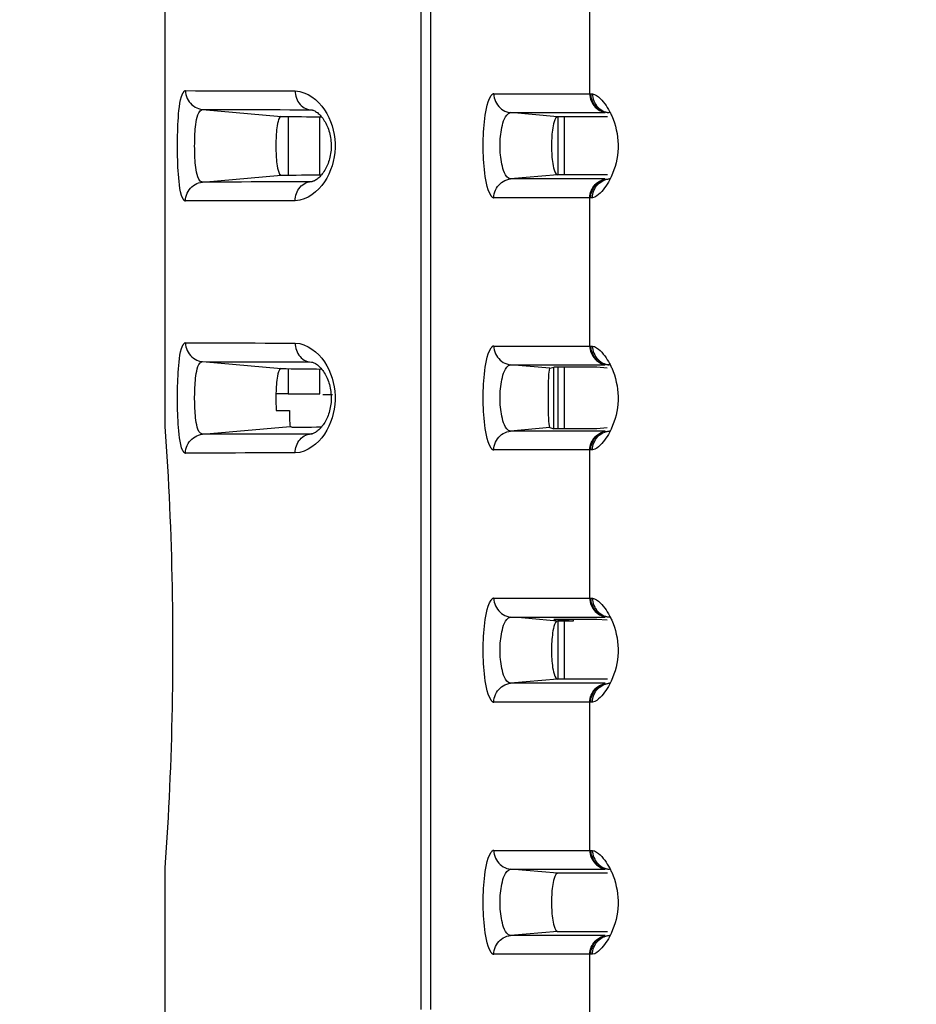
# Model space of a CAD drawing. Extents: x -160 to 260, y -170 to 127.
# Drawn here: x 93 to 97, y -25 to -21 of the extents above; entities that cross this region are included whole.
import ezdxf

# ---------------------------------------------------------------- set-up
doc = ezdxf.new("R2010")
doc.units = 0
doc.linetypes.add('PHANTOM', pattern=[15, 7.5, -1.5, 1.5, -1.5, 1.5, -1.5])
doc.layers.get('0').update_dxf_attribs({"linetype": 'CONTINUOUS'})
doc.layers.get('DEFPOINTS').update_dxf_attribs({"linetype": 'CONTINUOUS'})
doc.styles.get("Standard").update_dxf_attribs({"font": 'txt', "bigfont": 'BIGFONT'})
doc.dimstyles.new('DIMSTYLE', dxfattribs={"dimtxt": 3.2, "dimasz": 1, "dimexe": 2.54, "dimexo": 1, "dimgap": 1.6, "dimtad": 0, "dimzin": 0, "dimblk": 'OPEN30', "dimblk1": 'OPEN30', "dimblk2": 'OPEN30', "dimsah": 1, "dimcen": 0.09, "dimazin": 3, "dimtfac": 1, "dimtofl": 0, "dimtmove": 0, "dimatfit": 3})

# ---------------------------------------------------------------- blocks, each defined once
blk = doc.blocks.new('_OPEN30')
at = {"color": 0, "linetype": 'BYBLOCK'}
for q in [(-3, 1), (-3, -1), (-3, 0)]:
    blk.add_line((0, 0), q, dxfattribs=at)
blk = doc.blocks.new('*D12')
at = {"color": 7, "linetype": 'CONTINUOUS'}
for p, q in [((115.1959, -15.0092), (115.1959, -50.1738)), ((93.9459, -28.559), (93.9459, -50.1738)), ((96.9459, -48.9038), (112.1959, -48.9038))]:
    blk.add_line(p, q, dxfattribs=at)
at = {"layer": 'DEFPOINTS', "color": 7, "linetype": 'CONTINUOUS'}
for p in [(115.1959, -14.0092), (93.9459, -27.559), (115.1959, -48.9038)]:
    blk.add_point(p, dxfattribs=at)
at = {"color": 7, "linetype": 'CONTINUOUS', "rotation": 180.0000000000004}
blk.add_blockref('_OPEN30', (93.9459, -48.9038), dxfattribs=at)
at = {"color": 7, "linetype": 'CONTINUOUS'}
blk.add_blockref('_OPEN30', (115.1959, -48.9038), dxfattribs=at)
at = {"color": 7, "linetype": 'CONTINUOUS', "width": 1.285745}
blk.add_text('85.0', height=3.2, dxfattribs=at).set_placement((99.2602, -48.1038))
blk = doc.blocks.new('*D15')
at = {"color": 7, "linetype": 'CONTINUOUS'}
for p, q in [((112.3209, -12.1342), (77.7006, -12.1342)), ((78.9706, -33.3586), (78.9706, -15.1342)), ((117.2282, -36.3586), (77.7006, -36.3586))]:
    blk.add_line(p, q, dxfattribs=at)
at = {"layer": 'DEFPOINTS', "color": 7, "linetype": 'CONTINUOUS'}
for p in [(78.9706, -12.1342), (113.3209, -12.1342), (118.2282, -36.3586)]:
    blk.add_point(p, dxfattribs=at)
at = {"color": 7, "linetype": 'CONTINUOUS'}
for p, rotation in [((78.9706, -12.1342), 90.00000000000018), ((78.9706, -36.3586), 270.0000000000005)]:
    blk.add_blockref('_OPEN30', p, dxfattribs=dict(at, rotation=rotation))
at = {"color": 7, "linetype": 'CONTINUOUS', "width": 1.238125}
blk.add_text('96.9', height=3.2, rotation=90, dxfattribs=at).set_placement((78.1706, -30.1894))

msp = doc.modelspace()

# ---------------------------------------------------------------- linework, layer by layer
at = {"color": 7, "linetype": 'PHANTOM'}
for p, q in [((94.9593, -2.6842), (94.9593, -26.0556)), ((94.9977, -2.6842), (94.9977, -26.0556)), ((95.6298, -21.5531), (95.6298, -20.9653)), ((95.2488, -21.5531), (95.633, -21.5531)), ((94.0931, -21.6152), (94.4053, -21.6425)), ((94.5177, -21.6161), (94.5255, -21.6166)), ((94.5177, -21.6161), (94.5284, -21.6171)), ((95.5011, -21.644), (95.3158, -21.6278)), ((95.3158, -21.6278), (95.6902, -21.6278)), ((95.7073, -21.6284), (95.6997, -21.6278)), ((95.7062, -21.6278), (95.7074, -21.6279)), ((94.0931, -21.9031), (94.4053, -21.8758)), ((94.5177, -21.9022), (94.5284, -21.9012)), ((94.5255, -21.9017), (94.5177, -21.9022)), ((95.5011, -21.8743), (95.3158, -21.8906)), ((95.6902, -21.8906), (95.3158, -21.8906)), ((95.7074, -21.8904), (95.7062, -21.8905)), ((95.633, -21.9652), (95.2488, -21.9653)), ((95.6298, -22.5531), (95.6298, -21.9653)), ((95.2488, -22.5531), (95.633, -22.5531)), ((94.0931, -22.6152), (94.4053, -22.6425)), ((94.5177, -22.6161), (94.5255, -22.6166)), ((94.5177, -22.6161), (94.5284, -22.6171)), ((95.4714, -22.6414), (95.3158, -22.6278)), ((95.3158, -22.6278), (95.6902, -22.6278)), ((95.7073, -22.6284), (95.6997, -22.6278)), ((95.7062, -22.6278), (95.7074, -22.6279)), ((94.0931, -22.9031), (94.4414, -22.8726)), ((95.4714, -22.8769), (95.3158, -22.8906)), ((94.5177, -22.9022), (94.5284, -22.9012)), ((94.5255, -22.9017), (94.5177, -22.9022)), ((95.6902, -22.8906), (95.3158, -22.8906)), ((95.7074, -22.8904), (95.7062, -22.8905)), ((95.633, -22.9652), (95.2488, -22.9653)), ((95.6298, -23.5531), (95.6298, -22.9653)), ((95.2488, -23.5531), (95.633, -23.5531)), ((95.3158, -23.6278), (95.6902, -23.6278)), ((95.7073, -23.6284), (95.6997, -23.6278)), ((95.7062, -23.6278), (95.7074, -23.6279)), ((95.5011, -23.8743), (95.3158, -23.8906)), ((95.6902, -23.8906), (95.3158, -23.8906)), ((95.7074, -23.8904), (95.7062, -23.8905)), ((95.633, -23.9652), (95.2488, -23.9653)), ((95.6298, -24.5531), (95.6298, -23.9653)), ((95.2488, -24.5531), (95.633, -24.5531)), ((95.3158, -24.6278), (95.6902, -24.6278)), ((95.5011, -24.644), (95.3158, -24.6278)), ((95.7073, -24.6284), (95.6997, -24.6278)), ((95.7062, -24.6278), (95.7074, -24.6279)), ((95.5011, -24.8743), (95.3158, -24.8906)), ((95.6902, -24.8906), (95.3158, -24.8906)), ((95.7074, -24.8904), (95.7062, -24.8905)), ((95.633, -24.9652), (95.2488, -24.9653)), ((95.6298, -26.2035), (95.6298, -24.9653))]:
    msp.add_line(p, q, dxfattribs=at)
at = {"color": 7, "linetype": 'CONTINUOUS'}
for p, q in [((93.9459, -22.8717), (93.9459, -10.9842)), ((94.4329, -21.6425), (94.4329, -21.8758)), ((94.5584, -21.874), (94.5584, -21.6444)), ((95.7004, -21.644), (95.5011, -21.644)), ((95.505, -21.8743), (95.505, -21.644)), ((95.53, -21.8743), (95.53, -21.644)), ((95.7004, -21.8743), (95.5011, -21.8743)), ((94.4329, -22.6425), (94.4329, -22.7421)), ((94.5584, -22.7421), (94.5584, -22.6444)), ((95.4714, -22.6414), (95.4877, -22.6373)), ((95.4877, -22.881), (95.4877, -22.6373)), ((95.6577, -22.6373), (95.4877, -22.6373)), ((95.505, -22.881), (95.505, -22.6373)), ((95.53, -22.881), (95.53, -22.6373)), ((95.6987, -22.6409), (95.6577, -22.6373)), ((94.4329, -22.7421), (94.3851, -22.7429)), ((94.4329, -22.7421), (94.5584, -22.7421)), ((94.6093, -22.7467), (94.5709, -22.7467)), ((95.4714, -22.8769), (95.4877, -22.881)), ((95.6987, -22.8774), (95.6577, -22.881)), ((95.6577, -22.881), (95.4877, -22.881)), ((95.6577, -23.6373), (95.4877, -23.6373)), ((95.5641, -23.644), (95.4877, -23.6373)), ((95.5641, -23.644), (95.5011, -23.644)), ((95.505, -23.8743), (95.505, -23.644)), ((95.53, -23.8743), (95.53, -23.644)), ((95.5641, -23.6373), (95.5641, -23.644)), ((95.6987, -23.6409), (95.6577, -23.6373)), ((95.7004, -23.8743), (95.5011, -23.8743)), ((93.9459, -25.7556), (93.9459, -24.6217)), ((95.7004, -24.644), (95.5011, -24.644)), ((95.5011, -24.8743), (95.7004, -24.8743))]:
    msp.add_line(p, q, dxfattribs=at)
at = {"color": 7, "linetype": 'PHANTOM'}
for points in [[(94.0258, -21.9778, -0.238553), (94.0157, -21.9687), (94.0102, -21.956), (94.0067, -21.9423), (94.004, -21.9285), (94.0019, -21.9145), (94.0003, -21.9005), (93.9989, -21.8864), (93.9978, -21.8723), (93.9969, -21.8582), (93.9961, -21.8445), (93.9955, -21.8304), (93.9951, -21.8162), (93.9947, -21.8021), (93.9944, -21.788), (93.9943, -21.7739), (93.9942, -21.7598), (93.9943, -21.7456), (93.9944, -21.7315), (93.9947, -21.7174), (93.995, -21.7033), (93.9955, -21.6891), (93.9961, -21.675), (93.9968, -21.6609), (93.9977, -21.6468), (93.9988, -21.6327), (94.0002, -21.6187), (94.0018, -21.6047), (94.0039, -21.5907), (94.0065, -21.5769), (94.01, -21.5631), (94.0154, -21.5502, -0.215421), (94.0252, -21.5406)], [(95.2488, -21.9653, -0.218002), (95.2382, -21.9576), (95.2314, -21.9459), (95.2267, -21.9332), (95.2229, -21.9203), (95.2199, -21.9071), (95.2173, -21.8938), (95.2151, -21.8805), (95.2133, -21.8671), (95.2117, -21.8537), (95.2104, -21.8397), (95.2093, -21.8262), (95.2085, -21.8127), (95.2079, -21.7992), (95.2074, -21.7857), (95.2071, -21.7722), (95.2071, -21.7587), (95.2071, -21.7452), (95.2074, -21.7316), (95.2079, -21.7181), (95.2086, -21.7046), (95.2094, -21.6911), (95.2105, -21.6777), (95.2118, -21.6642), (95.2133, -21.6508), (95.2152, -21.6374), (95.2174, -21.624), (95.2199, -21.6108), (95.2231, -21.5976), (95.2269, -21.5846), (95.2316, -21.572), (95.2385, -21.5604, -0.220585), (95.2488, -21.5531)], [(95.7011, -21.6272), (95.7045, -21.6276), (95.7062, -21.6278, -1)], [(95.7011, -21.8912), (95.7045, -21.8907), (95.7062, -21.8905, -1)], [(94.0258, -22.9778, -0.235157), (94.0159, -22.9691), (94.0104, -22.9566), (94.007, -22.9438), (94.0043, -22.9303), (94.0022, -22.9168), (94.0006, -22.9034), (93.9992, -22.8897), (93.9981, -22.8761), (93.9971, -22.8624), (93.9964, -22.8489), (93.9957, -22.8352), (93.9952, -22.8216), (93.9948, -22.8079), (93.9945, -22.7942), (93.9943, -22.7805), (93.9942, -22.7668), (93.9942, -22.7531), (93.9943, -22.7394), (93.9945, -22.7261), (93.9948, -22.7124), (93.9952, -22.6987), (93.9956, -22.685), (93.9963, -22.6713), (93.997, -22.6577), (93.9979, -22.644), (93.999, -22.6303), (94.0004, -22.6167), (94.002, -22.6031), (94.004, -22.5896), (94.0066, -22.5761), (94.01, -22.5628), (94.0152, -22.5502, -0.189711), (94.0246, -22.5407)], [(95.2488, -22.9653, -0.218002), (95.2382, -22.9576), (95.2314, -22.9459), (95.2267, -22.9332), (95.2229, -22.9203), (95.2199, -22.9071), (95.2173, -22.8938), (95.2151, -22.8805), (95.2133, -22.8671), (95.2117, -22.8537), (95.2104, -22.8397), (95.2093, -22.8262), (95.2085, -22.8127), (95.2079, -22.7992), (95.2074, -22.7857), (95.2071, -22.7722), (95.2071, -22.7587), (95.2071, -22.7452), (95.2074, -22.7316), (95.2079, -22.7181), (95.2086, -22.7046), (95.2094, -22.6911), (95.2105, -22.6777), (95.2118, -22.6642), (95.2133, -22.6508), (95.2152, -22.6374), (95.2174, -22.624), (95.2199, -22.6108), (95.2231, -22.5976), (95.2269, -22.5846), (95.2316, -22.572), (95.2385, -22.5604, -0.220585), (95.2488, -22.5531)], [(95.7011, -22.6272), (95.7045, -22.6276), (95.7062, -22.6278, -1)], [(95.7011, -22.8912), (95.7045, -22.8907), (95.7062, -22.8905, -1)], [(95.2488, -23.9653, -0.218002), (95.2382, -23.9576), (95.2314, -23.9459), (95.2267, -23.9332), (95.2229, -23.9203), (95.2199, -23.9071), (95.2173, -23.8938), (95.2151, -23.8805), (95.2133, -23.8671), (95.2117, -23.8537), (95.2104, -23.8397), (95.2093, -23.8262), (95.2085, -23.8127), (95.2079, -23.7992), (95.2074, -23.7857), (95.2071, -23.7722), (95.2071, -23.7587), (95.2071, -23.7452), (95.2074, -23.7316), (95.2079, -23.7181), (95.2086, -23.7046), (95.2094, -23.6911), (95.2105, -23.6777), (95.2118, -23.6642), (95.2133, -23.6508), (95.2152, -23.6374), (95.2174, -23.624), (95.2199, -23.6108), (95.2231, -23.5976), (95.2269, -23.5846), (95.2316, -23.572), (95.2385, -23.5604, -0.220585), (95.2488, -23.5531)], [(95.7011, -23.6272), (95.7045, -23.6276), (95.7062, -23.6278, -1)], [(95.7011, -23.8912), (95.7045, -23.8907), (95.7062, -23.8905, -1)], [(95.2488, -24.9653, -0.218002), (95.2382, -24.9576), (95.2314, -24.9459), (95.2267, -24.9332), (95.2229, -24.9203), (95.2199, -24.9071), (95.2173, -24.8938), (95.2151, -24.8805), (95.2133, -24.8671), (95.2117, -24.8537), (95.2104, -24.8397), (95.2093, -24.8262), (95.2085, -24.8127), (95.2079, -24.7992), (95.2074, -24.7857), (95.2071, -24.7722), (95.2071, -24.7587), (95.2071, -24.7452), (95.2074, -24.7316), (95.2079, -24.7181), (95.2086, -24.7046), (95.2094, -24.6911), (95.2105, -24.6777), (95.2118, -24.6642), (95.2133, -24.6508), (95.2152, -24.6374), (95.2174, -24.624), (95.2199, -24.6108), (95.2231, -24.5976), (95.2269, -24.5846), (95.2316, -24.572), (95.2385, -24.5604, -0.220585), (95.2488, -24.5531)], [(95.7011, -24.6272), (95.7045, -24.6276), (95.7062, -24.6278, -1)], [(95.7011, -24.8912), (95.7045, -24.8907), (95.7062, -24.8905, -1)]]:
    msp.add_lwpolyline(points, format="xyb", dxfattribs=at)
for points in [[(94.0258, -21.5405), (94.0654, -21.5406), (94.105, -21.5407), (94.1446, -21.5408), (94.1841, -21.5409), (94.2237, -21.5409), (94.2633, -21.541), (94.3029, -21.5411), (94.3425, -21.5412), (94.3821, -21.5413), (94.4217, -21.5414), (94.4613, -21.5415)], [(94.0258, -21.5405), (94.0262, -21.5483), (94.0277, -21.556), (94.0299, -21.5636), (94.0328, -21.5711), (94.0364, -21.5781), (94.0406, -21.5847), (94.0455, -21.5908), (94.0511, -21.5963), (94.0572, -21.6012), (94.0637, -21.6054), (94.0706, -21.609), (94.0779, -21.6119), (94.0855, -21.6141), (94.0931, -21.6152)], [(94.4613, -21.5415), (94.4789, -21.5435), (94.496, -21.5487), (94.5123, -21.5559), (94.5275, -21.5651), (94.5417, -21.5759), (94.5546, -21.5882), (94.5664, -21.6016), (94.577, -21.616), (94.5863, -21.6311), (94.5946, -21.6469), (94.6016, -21.6633), (94.6075, -21.6801), (94.6122, -21.6973), (94.6158, -21.7148), (94.6181, -21.7324), (94.6193, -21.7502), (94.6193, -21.7679), (94.6182, -21.7857), (94.6158, -21.8034), (94.6123, -21.8209), (94.6076, -21.8381), (94.6017, -21.8549), (94.5946, -21.8713), (94.5864, -21.8871), (94.577, -21.9022), (94.5665, -21.9166), (94.5547, -21.93), (94.5418, -21.9423), (94.5276, -21.9531), (94.5124, -21.9623), (94.4961, -21.9696), (94.4791, -21.9748), (94.4613, -21.9768)], [(94.4613, -21.5415), (94.4616, -21.5485), (94.4626, -21.5557), (94.4642, -21.5627), (94.4663, -21.5697), (94.469, -21.5764), (94.4722, -21.5829), (94.476, -21.589), (94.4805, -21.5948), (94.4855, -21.6), (94.491, -21.6047), (94.4971, -21.6087), (94.5033, -21.6119), (94.5101, -21.6146), (94.5177, -21.6161)], [(95.2488, -21.5531), (95.2492, -21.5609), (95.2507, -21.5685), (95.2528, -21.5761), (95.2558, -21.5836), (95.2593, -21.5906), (95.2635, -21.5972), (95.2684, -21.6033), (95.2739, -21.6088), (95.28, -21.6137), (95.2865, -21.6179), (95.2934, -21.6215), (95.3007, -21.6244), (95.3082, -21.6266), (95.3158, -21.6278)], [(95.6298, -21.5531), (95.6301, -21.5601), (95.6314, -21.5673), (95.6331, -21.5739), (95.6356, -21.5808), (95.6386, -21.5874), (95.6422, -21.5938), (95.6467, -21.6001), (95.6516, -21.6055), (95.6569, -21.6105), (95.6627, -21.615), (95.6689, -21.6188), (95.6754, -21.6221), (95.6821, -21.6248), (95.6893, -21.6267)], [(95.633, -21.5531), (95.6366, -21.5531), (95.6403, -21.5531)], [(95.633, -21.5531), (95.6334, -21.5601), (95.6345, -21.567), (95.6363, -21.5738), (95.6386, -21.5805), (95.6414, -21.5868), (95.6449, -21.5929), (95.6488, -21.5987), (95.6533, -21.6041), (95.658, -21.6088), (95.6634, -21.6133), (95.6694, -21.6174), (95.6755, -21.6209), (95.6819, -21.6238), (95.6887, -21.6259)], [(95.6403, -21.5531), (95.6491, -21.5553), (95.6569, -21.5599), (95.6642, -21.5653), (95.671, -21.5714), (95.6772, -21.578), (95.6834, -21.5853), (95.689, -21.5925), (95.6943, -21.5999), (95.6993, -21.6075), (95.7041, -21.6152), (95.7082, -21.6228)], [(95.6403, -21.5531), (95.6407, -21.5602), (95.6419, -21.5674), (95.6438, -21.5746), (95.6462, -21.5815), (95.6493, -21.5882), (95.653, -21.5946), (95.657, -21.6002), (95.6618, -21.6057), (95.6673, -21.611), (95.6731, -21.6155), (95.6793, -21.6196), (95.6859, -21.6228)], [(94.0931, -21.9031), (94.0847, -21.899), (94.079, -21.8913), (94.0752, -21.8825), (94.0724, -21.8734), (94.0702, -21.8641), (94.0685, -21.8547), (94.0671, -21.8452), (94.066, -21.8362), (94.065, -21.8266), (94.0643, -21.8171), (94.0636, -21.8075), (94.0632, -21.798), (94.0628, -21.7889), (94.0625, -21.7793), (94.0624, -21.7697), (94.0623, -21.7602), (94.0624, -21.7506), (94.0625, -21.741), (94.0627, -21.7314), (94.0631, -21.7219), (94.0636, -21.7123), (94.0642, -21.7028), (94.0649, -21.6933), (94.0658, -21.6837), (94.067, -21.6742), (94.0683, -21.6647), (94.07, -21.6553), (94.0721, -21.646), (94.0749, -21.6368), (94.0785, -21.628), (94.084, -21.6201), (94.092, -21.6153)], [(94.0931, -21.6152), (94.1317, -21.6153), (94.1703, -21.6154), (94.2089, -21.6155), (94.2475, -21.6155), (94.2861, -21.6156), (94.3247, -21.6157), (94.3633, -21.6158), (94.4019, -21.6159), (94.4405, -21.616), (94.4791, -21.616), (94.5177, -21.6161)], [(95.3158, -21.8906), (95.3076, -21.8878), (95.3008, -21.8817), (95.2956, -21.8743), (95.2915, -21.8662), (95.2881, -21.8578), (95.2853, -21.8492), (95.2829, -21.8404), (95.2809, -21.8316), (95.2792, -21.8227), (95.2777, -21.8137), (95.2766, -21.8047), (95.2756, -21.7957), (95.2749, -21.7862), (95.2744, -21.7772), (95.2741, -21.7681), (95.274, -21.759), (95.2741, -21.7499), (95.2744, -21.7409), (95.2749, -21.7318), (95.2756, -21.7227), (95.2766, -21.7137), (95.2777, -21.7047), (95.2791, -21.6958), (95.2808, -21.6868), (95.2829, -21.678), (95.2852, -21.6692), (95.2881, -21.6606), (95.2913, -21.6524), (95.2952, -21.6447), (95.3003, -21.6372), (95.3069, -21.631), (95.3152, -21.6278)], [(95.6864, -21.623), (95.6891, -21.624), (95.6915, -21.6248), (95.6941, -21.6256), (95.6966, -21.6262), (95.699, -21.6268), (95.7011, -21.6272)], [(95.7082, -21.6228), (95.71, -21.6262), (95.7118, -21.6297), (95.7135, -21.6331), (95.7151, -21.6366), (95.7168, -21.6401)], [(95.7168, -21.6401), (95.7224, -21.6537), (95.7273, -21.6676), (95.7315, -21.6817), (95.7351, -21.696), (95.738, -21.7104), (95.7401, -21.7249), (95.7415, -21.7392), (95.7422, -21.7538), (95.7421, -21.7686), (95.7412, -21.7832), (95.7396, -21.7979), (95.7372, -21.8124), (95.734, -21.8267), (95.7301, -21.8409), (95.7256, -21.855), (95.7205, -21.8688), (95.7148, -21.8823), (95.7081, -21.8959)], [(94.0258, -21.9778), (94.0262, -21.97), (94.0277, -21.9623), (94.0299, -21.9547), (94.0328, -21.9472), (94.0364, -21.9402), (94.0406, -21.9336), (94.0455, -21.9275), (94.0511, -21.922), (94.0572, -21.9171), (94.0637, -21.9129), (94.0706, -21.9093), (94.0779, -21.9064), (94.0855, -21.9042), (94.0931, -21.9031)], [(94.5177, -21.9022), (94.4791, -21.9023), (94.4405, -21.9024), (94.4019, -21.9024), (94.3633, -21.9025), (94.3247, -21.9026), (94.2861, -21.9027), (94.2475, -21.9028), (94.2089, -21.9029), (94.1703, -21.9029), (94.1317, -21.903), (94.0931, -21.9031)], [(94.4613, -21.9768), (94.4616, -21.9698), (94.4626, -21.9626), (94.4642, -21.9556), (94.4663, -21.9486), (94.469, -21.9419), (94.4722, -21.9354), (94.476, -21.9293), (94.4805, -21.9235), (94.4855, -21.9183), (94.491, -21.9136), (94.4971, -21.9096), (94.5033, -21.9064), (94.5101, -21.9038), (94.5177, -21.9022)], [(95.2488, -21.9653), (95.2492, -21.9575), (95.2507, -21.9498), (95.2528, -21.9423), (95.2558, -21.9347), (95.2593, -21.9277), (95.2635, -21.9211), (95.2684, -21.915), (95.2739, -21.9095), (95.28, -21.9046), (95.2865, -21.9004), (95.2934, -21.8968), (95.3007, -21.8939), (95.3082, -21.8917), (95.3158, -21.8906)], [(95.6298, -21.9653), (95.6301, -21.9582), (95.6314, -21.951), (95.6331, -21.9444), (95.6356, -21.9375), (95.6386, -21.9309), (95.6422, -21.9245), (95.6467, -21.9182), (95.6516, -21.9128), (95.6569, -21.9078), (95.6627, -21.9034), (95.6689, -21.8995), (95.6753, -21.8962), (95.6821, -21.8935), (95.6893, -21.8916)], [(95.633, -21.9652), (95.6334, -21.9582), (95.6345, -21.9513), (95.6363, -21.9445), (95.6386, -21.9379), (95.6414, -21.9315), (95.6449, -21.9254), (95.6488, -21.9196), (95.6533, -21.9142), (95.658, -21.9095), (95.6634, -21.905), (95.6694, -21.9009), (95.6755, -21.8974), (95.6819, -21.8945), (95.6887, -21.8924)], [(95.6403, -21.9652), (95.6407, -21.9581), (95.6419, -21.9509), (95.6438, -21.9438), (95.6462, -21.9368), (95.6493, -21.9301), (95.653, -21.9237), (95.657, -21.9181), (95.6618, -21.9126), (95.6673, -21.9073), (95.6731, -21.9028), (95.6793, -21.8988), (95.6859, -21.8955)], [(95.7081, -21.8959), (95.7037, -21.9038), (95.6989, -21.9115), (95.6939, -21.919), (95.6886, -21.9264), (95.683, -21.9335), (95.6774, -21.9401), (95.6712, -21.9467), (95.6645, -21.9528), (95.6573, -21.9582), (95.6494, -21.9628), (95.6403, -21.9652)], [(95.6864, -21.8953), (95.6891, -21.8943), (95.6915, -21.8935), (95.6941, -21.8927), (95.6966, -21.8921), (95.699, -21.8915), (95.7011, -21.8912)], [(94.4613, -21.9768), (94.4217, -21.9769), (94.3821, -21.977), (94.3425, -21.9771), (94.3029, -21.9772), (94.2633, -21.9773), (94.2237, -21.9774), (94.1841, -21.9774), (94.1446, -21.9775), (94.105, -21.9776), (94.0654, -21.9777), (94.0258, -21.9778)], [(95.6403, -21.9652), (95.6366, -21.9652), (95.633, -21.9652)], [(94.0258, -22.5405), (94.0654, -22.5406), (94.105, -22.5407), (94.1446, -22.5408), (94.1841, -22.5409), (94.2237, -22.5409), (94.2633, -22.541), (94.3029, -22.5411), (94.3425, -22.5412), (94.3821, -22.5413), (94.4217, -22.5414), (94.4613, -22.5415)], [(94.0258, -22.5405), (94.0262, -22.5483), (94.0277, -22.556), (94.0299, -22.5636), (94.0328, -22.5711), (94.0364, -22.5781), (94.0406, -22.5847), (94.0455, -22.5908), (94.0511, -22.5963), (94.0572, -22.6012), (94.0637, -22.6054), (94.0706, -22.609), (94.0779, -22.6119), (94.0855, -22.6141), (94.0931, -22.6152)], [(94.4613, -22.5415), (94.4789, -22.5435), (94.496, -22.5487), (94.5123, -22.5559), (94.5275, -22.5651), (94.5417, -22.5759), (94.5546, -22.5882), (94.5664, -22.6016), (94.577, -22.616), (94.5863, -22.6311), (94.5946, -22.6469), (94.6016, -22.6633), (94.6075, -22.6801), (94.6122, -22.6973), (94.6158, -22.7148), (94.6181, -22.7324), (94.6193, -22.7502), (94.6193, -22.7679), (94.6182, -22.7857), (94.6158, -22.8034), (94.6123, -22.8209), (94.6076, -22.8381), (94.6017, -22.8549), (94.5946, -22.8713), (94.5864, -22.8871), (94.577, -22.9022), (94.5665, -22.9166), (94.5547, -22.93), (94.5418, -22.9423), (94.5276, -22.9531), (94.5124, -22.9623), (94.4961, -22.9696), (94.4791, -22.9748), (94.4613, -22.9768)], [(94.4613, -22.5415), (94.4616, -22.5485), (94.4626, -22.5557), (94.4642, -22.5627), (94.4663, -22.5697), (94.469, -22.5764), (94.4722, -22.5829), (94.476, -22.589), (94.4805, -22.5948), (94.4855, -22.6), (94.491, -22.6047), (94.4971, -22.6087), (94.5033, -22.6119), (94.5101, -22.6146), (94.5177, -22.6161)], [(95.2488, -22.5531), (95.2492, -22.5609), (95.2507, -22.5685), (95.2528, -22.5761), (95.2558, -22.5836), (95.2593, -22.5906), (95.2635, -22.5972), (95.2684, -22.6033), (95.2739, -22.6088), (95.28, -22.6137), (95.2865, -22.6179), (95.2934, -22.6215), (95.3007, -22.6244), (95.3082, -22.6266), (95.3158, -22.6278)], [(95.6298, -22.5531), (95.6301, -22.5601), (95.6314, -22.5673), (95.6331, -22.5739), (95.6356, -22.5808), (95.6386, -22.5874), (95.6422, -22.5938), (95.6467, -22.6001), (95.6516, -22.6055), (95.6569, -22.6105), (95.6627, -22.615), (95.6689, -22.6188), (95.6754, -22.6221), (95.6821, -22.6248), (95.6893, -22.6267)], [(95.633, -22.5531), (95.6366, -22.5531), (95.6403, -22.5531)], [(95.633, -22.5531), (95.6334, -22.5601), (95.6345, -22.567), (95.6363, -22.5738), (95.6386, -22.5805), (95.6414, -22.5868), (95.6449, -22.5929), (95.6488, -22.5987), (95.6533, -22.6041), (95.658, -22.6088), (95.6634, -22.6133), (95.6694, -22.6174), (95.6755, -22.6209), (95.6819, -22.6238), (95.6887, -22.6259)], [(95.6403, -22.5531), (95.6491, -22.5553), (95.6569, -22.5599), (95.6642, -22.5653), (95.671, -22.5714), (95.6772, -22.578), (95.6834, -22.5853), (95.689, -22.5925), (95.6943, -22.5999), (95.6993, -22.6075), (95.7041, -22.6152), (95.7082, -22.6228)], [(95.6403, -22.5531), (95.6407, -22.5602), (95.6419, -22.5674), (95.6438, -22.5746), (95.6462, -22.5815), (95.6493, -22.5882), (95.653, -22.5946), (95.657, -22.6002), (95.6618, -22.6057), (95.6673, -22.611), (95.6731, -22.6155), (95.6793, -22.6196), (95.6859, -22.6228)], [(94.0931, -22.9031), (94.0849, -22.8992), (94.0793, -22.8918), (94.0755, -22.8834), (94.0727, -22.8745), (94.0705, -22.8655), (94.0688, -22.8564), (94.0674, -22.8472), (94.0662, -22.838), (94.0652, -22.8287), (94.0644, -22.8195), (94.0638, -22.8102), (94.0633, -22.8009), (94.0629, -22.7917), (94.0626, -22.7824), (94.0624, -22.7731), (94.0623, -22.7638), (94.0623, -22.7546), (94.0624, -22.7453), (94.0626, -22.736), (94.0629, -22.7267), (94.0633, -22.7174), (94.0638, -22.7082), (94.0644, -22.6989), (94.0652, -22.6897), (94.0662, -22.6804), (94.0673, -22.6712), (94.0688, -22.662), (94.0705, -22.6529), (94.0727, -22.6439), (94.0755, -22.635), (94.0793, -22.6265), (94.0848, -22.6192), (94.0931, -22.6152)], [(94.0931, -22.6152), (94.1317, -22.6153), (94.1703, -22.6154), (94.2089, -22.6155), (94.2475, -22.6155), (94.2861, -22.6156), (94.3247, -22.6157), (94.3633, -22.6158), (94.4019, -22.6159), (94.4405, -22.616), (94.4791, -22.616), (94.5177, -22.6161)], [(95.3158, -22.8906), (95.3076, -22.8878), (95.3008, -22.8817), (95.2956, -22.8743), (95.2915, -22.8662), (95.2881, -22.8578), (95.2853, -22.8492), (95.2829, -22.8404), (95.2809, -22.8316), (95.2792, -22.8227), (95.2777, -22.8137), (95.2766, -22.8047), (95.2756, -22.7957), (95.2749, -22.7862), (95.2744, -22.7772), (95.2741, -22.7681), (95.274, -22.759), (95.2741, -22.7499), (95.2744, -22.7409), (95.2749, -22.7318), (95.2756, -22.7227), (95.2766, -22.7137), (95.2777, -22.7047), (95.2791, -22.6958), (95.2808, -22.6868), (95.2829, -22.678), (95.2852, -22.6692), (95.2881, -22.6606), (95.2913, -22.6524), (95.2952, -22.6447), (95.3003, -22.6372), (95.3069, -22.631), (95.3152, -22.6278)], [(95.6864, -22.623), (95.6891, -22.624), (95.6915, -22.6248), (95.6941, -22.6256), (95.6966, -22.6262), (95.699, -22.6268), (95.7011, -22.6272)], [(95.7168, -22.6401), (95.7224, -22.6537), (95.7273, -22.6676), (95.7315, -22.6817), (95.7351, -22.696), (95.738, -22.7104), (95.7401, -22.7249), (95.7415, -22.7392), (95.7422, -22.7538), (95.7421, -22.7686), (95.7412, -22.7832), (95.7396, -22.7979), (95.7372, -22.8124), (95.734, -22.8267), (95.7301, -22.8409), (95.7256, -22.855), (95.7205, -22.8688), (95.7148, -22.8823), (95.7081, -22.8959)], [(95.7082, -22.6228), (95.71, -22.6262), (95.7118, -22.6297), (95.7135, -22.6331), (95.7151, -22.6366), (95.7168, -22.6401)], [(94.0258, -22.9778), (94.0262, -22.97), (94.0277, -22.9623), (94.0299, -22.9547), (94.0328, -22.9472), (94.0364, -22.9402), (94.0406, -22.9336), (94.0455, -22.9275), (94.0511, -22.922), (94.0572, -22.9171), (94.0637, -22.9129), (94.0706, -22.9093), (94.0779, -22.9064), (94.0855, -22.9042), (94.0931, -22.9031)], [(94.5177, -22.9022), (94.4791, -22.9023), (94.4405, -22.9024), (94.4019, -22.9024), (94.3633, -22.9025), (94.3247, -22.9026), (94.2861, -22.9027), (94.2475, -22.9028), (94.2089, -22.9029), (94.1703, -22.9029), (94.1317, -22.903), (94.0931, -22.9031)], [(94.4613, -22.9768), (94.4616, -22.9698), (94.4626, -22.9626), (94.4642, -22.9556), (94.4663, -22.9486), (94.469, -22.9419), (94.4722, -22.9354), (94.476, -22.9293), (94.4805, -22.9235), (94.4855, -22.9183), (94.491, -22.9136), (94.4971, -22.9096), (94.5033, -22.9064), (94.5101, -22.9038), (94.5177, -22.9022)], [(95.2488, -22.9653), (95.2492, -22.9575), (95.2507, -22.9498), (95.2528, -22.9423), (95.2558, -22.9347), (95.2593, -22.9277), (95.2635, -22.9211), (95.2684, -22.915), (95.2739, -22.9095), (95.28, -22.9046), (95.2865, -22.9004), (95.2934, -22.8968), (95.3007, -22.8939), (95.3082, -22.8917), (95.3158, -22.8906)], [(95.6298, -22.9653), (95.6301, -22.9582), (95.6314, -22.951), (95.6331, -22.9444), (95.6356, -22.9375), (95.6386, -22.9309), (95.6422, -22.9245), (95.6467, -22.9182), (95.6516, -22.9128), (95.6569, -22.9078), (95.6627, -22.9034), (95.6689, -22.8995), (95.6753, -22.8962), (95.6821, -22.8935), (95.6893, -22.8916)], [(95.633, -22.9652), (95.6334, -22.9582), (95.6345, -22.9513), (95.6363, -22.9445), (95.6386, -22.9379), (95.6414, -22.9315), (95.6449, -22.9254), (95.6488, -22.9196), (95.6533, -22.9142), (95.658, -22.9095), (95.6634, -22.905), (95.6694, -22.9009), (95.6755, -22.8974), (95.6819, -22.8945), (95.6887, -22.8924)], [(95.6403, -22.9652), (95.6407, -22.9581), (95.6419, -22.9509), (95.6438, -22.9438), (95.6462, -22.9368), (95.6493, -22.9301), (95.653, -22.9237), (95.657, -22.9181), (95.6618, -22.9126), (95.6673, -22.9073), (95.6731, -22.9028), (95.6793, -22.8988), (95.6859, -22.8955)], [(95.7081, -22.8959), (95.7037, -22.9038), (95.6989, -22.9115), (95.6939, -22.919), (95.6886, -22.9264), (95.683, -22.9335), (95.6774, -22.9401), (95.6712, -22.9467), (95.6645, -22.9528), (95.6573, -22.9582), (95.6494, -22.9628), (95.6403, -22.9652)], [(95.6864, -22.8953), (95.6891, -22.8943), (95.6915, -22.8935), (95.6941, -22.8927), (95.6966, -22.8921), (95.699, -22.8915), (95.7011, -22.8912)], [(94.4613, -22.9768), (94.4217, -22.9769), (94.3821, -22.977), (94.3425, -22.9771), (94.3029, -22.9772), (94.2633, -22.9773), (94.2237, -22.9774), (94.1841, -22.9774), (94.1446, -22.9775), (94.105, -22.9776), (94.0654, -22.9777), (94.0258, -22.9778)], [(95.6403, -22.9652), (95.6366, -22.9652), (95.633, -22.9652)], [(95.2488, -23.5531), (95.2492, -23.5609), (95.2507, -23.5685), (95.2528, -23.5761), (95.2558, -23.5836), (95.2593, -23.5906), (95.2635, -23.5972), (95.2684, -23.6033), (95.2739, -23.6088), (95.28, -23.6137), (95.2865, -23.6179), (95.2934, -23.6215), (95.3007, -23.6244), (95.3082, -23.6266), (95.3158, -23.6278)], [(95.6298, -23.5531), (95.6301, -23.5601), (95.6314, -23.5673), (95.6331, -23.5739), (95.6356, -23.5808), (95.6386, -23.5874), (95.6422, -23.5938), (95.6467, -23.6001), (95.6516, -23.6055), (95.6569, -23.6105), (95.6627, -23.615), (95.6689, -23.6188), (95.6754, -23.6221), (95.6821, -23.6248), (95.6893, -23.6267)], [(95.633, -23.5531), (95.6366, -23.5531), (95.6403, -23.5531)], [(95.633, -23.5531), (95.6334, -23.5601), (95.6345, -23.567), (95.6363, -23.5738), (95.6386, -23.5805), (95.6414, -23.5868), (95.6449, -23.5929), (95.6488, -23.5987), (95.6533, -23.6041), (95.658, -23.6088), (95.6634, -23.6133), (95.6694, -23.6174), (95.6755, -23.6209), (95.6819, -23.6238), (95.6887, -23.6259)], [(95.6403, -23.5531), (95.6491, -23.5553), (95.6569, -23.5599), (95.6642, -23.5653), (95.671, -23.5714), (95.6772, -23.578), (95.6834, -23.5853), (95.689, -23.5925), (95.6943, -23.5999), (95.6993, -23.6075), (95.7041, -23.6152), (95.7082, -23.6228)], [(95.6403, -23.5531), (95.6407, -23.5602), (95.6419, -23.5674), (95.6438, -23.5746), (95.6462, -23.5815), (95.6493, -23.5882), (95.653, -23.5946), (95.657, -23.6002), (95.6618, -23.6057), (95.6673, -23.611), (95.6731, -23.6155), (95.6793, -23.6196), (95.6859, -23.6228)], [(95.3158, -23.8906), (95.3076, -23.8878), (95.3008, -23.8817), (95.2956, -23.8743), (95.2915, -23.8662), (95.2881, -23.8578), (95.2853, -23.8492), (95.2829, -23.8404), (95.2809, -23.8316), (95.2792, -23.8227), (95.2777, -23.8137), (95.2766, -23.8047), (95.2756, -23.7957), (95.2749, -23.7862), (95.2744, -23.7772), (95.2741, -23.7681), (95.274, -23.759), (95.2741, -23.7499), (95.2744, -23.7409), (95.2749, -23.7318), (95.2756, -23.7227), (95.2766, -23.7137), (95.2777, -23.7047), (95.2791, -23.6958), (95.2808, -23.6868), (95.2829, -23.678), (95.2852, -23.6692), (95.2881, -23.6606), (95.2913, -23.6524), (95.2952, -23.6447), (95.3003, -23.6372), (95.3069, -23.631), (95.3152, -23.6278)], [(95.4872, -23.6427), (95.4586, -23.6402), (95.43, -23.6378), (95.4015, -23.6353), (95.3729, -23.6328), (95.3443, -23.6303), (95.3158, -23.6278)], [(95.5011, -23.644), (95.4983, -23.6437), (95.4951, -23.6434), (95.4918, -23.6432), (95.489, -23.6429), (95.4872, -23.6427)], [(95.6864, -23.623), (95.6891, -23.624), (95.6915, -23.6248), (95.6941, -23.6256), (95.6966, -23.6262), (95.699, -23.6268), (95.7011, -23.6272)], [(95.7168, -23.6401), (95.7224, -23.6537), (95.7273, -23.6676), (95.7315, -23.6817), (95.7351, -23.696), (95.738, -23.7104), (95.7401, -23.7249), (95.7415, -23.7392), (95.7422, -23.7538), (95.7421, -23.7686), (95.7412, -23.7832), (95.7396, -23.7979), (95.7372, -23.8124), (95.734, -23.8267), (95.7301, -23.8409), (95.7256, -23.855), (95.7205, -23.8688), (95.7148, -23.8823), (95.7081, -23.8959)], [(95.7082, -23.6228), (95.71, -23.6262), (95.7118, -23.6297), (95.7135, -23.6331), (95.7151, -23.6366), (95.7168, -23.6401)], [(95.2488, -23.9653), (95.2492, -23.9575), (95.2507, -23.9498), (95.2528, -23.9423), (95.2558, -23.9347), (95.2593, -23.9277), (95.2635, -23.9211), (95.2684, -23.915), (95.2739, -23.9095), (95.28, -23.9046), (95.2865, -23.9004), (95.2934, -23.8968), (95.3007, -23.8939), (95.3082, -23.8917), (95.3158, -23.8906)], [(95.6298, -23.9653), (95.6301, -23.9582), (95.6314, -23.951), (95.6331, -23.9444), (95.6356, -23.9375), (95.6386, -23.9309), (95.6422, -23.9245), (95.6467, -23.9182), (95.6516, -23.9128), (95.6569, -23.9078), (95.6627, -23.9034), (95.6689, -23.8995), (95.6753, -23.8962), (95.6821, -23.8935), (95.6893, -23.8916)], [(95.633, -23.9652), (95.6334, -23.9582), (95.6345, -23.9513), (95.6363, -23.9445), (95.6386, -23.9379), (95.6414, -23.9315), (95.6449, -23.9254), (95.6488, -23.9196), (95.6533, -23.9142), (95.658, -23.9095), (95.6634, -23.905), (95.6694, -23.9009), (95.6755, -23.8974), (95.6819, -23.8945), (95.6887, -23.8924)], [(95.6864, -23.8953), (95.6891, -23.8943), (95.6915, -23.8935), (95.6941, -23.8927), (95.6966, -23.8921), (95.699, -23.8915), (95.7011, -23.8912)], [(95.6403, -23.9652), (95.6407, -23.9581), (95.6419, -23.9509), (95.6438, -23.9438), (95.6462, -23.9368), (95.6493, -23.9301), (95.653, -23.9237), (95.657, -23.9181), (95.6618, -23.9126), (95.6673, -23.9073), (95.6731, -23.9028), (95.6793, -23.8988), (95.6859, -23.8955)], [(95.7081, -23.8959), (95.7037, -23.9038), (95.6989, -23.9115), (95.6939, -23.919), (95.6886, -23.9264), (95.683, -23.9335), (95.6774, -23.9401), (95.6712, -23.9467), (95.6645, -23.9528), (95.6573, -23.9582), (95.6494, -23.9628), (95.6403, -23.9652)], [(95.6403, -23.9652), (95.6366, -23.9652), (95.633, -23.9652)], [(95.2488, -24.5531), (95.2492, -24.5609), (95.2507, -24.5685), (95.2528, -24.5761), (95.2558, -24.5836), (95.2593, -24.5906), (95.2635, -24.5972), (95.2684, -24.6033), (95.2739, -24.6088), (95.28, -24.6137), (95.2865, -24.6179), (95.2934, -24.6215), (95.3007, -24.6244), (95.3082, -24.6266), (95.3158, -24.6278)], [(95.6298, -24.5531), (95.6301, -24.5601), (95.6314, -24.5673), (95.6331, -24.5739), (95.6356, -24.5808), (95.6386, -24.5874), (95.6422, -24.5938), (95.6467, -24.6001), (95.6516, -24.6055), (95.6569, -24.6105), (95.6627, -24.615), (95.6689, -24.6188), (95.6754, -24.6221), (95.6821, -24.6248), (95.6893, -24.6267)], [(95.633, -24.5531), (95.6366, -24.5531), (95.6403, -24.5531)], [(95.633, -24.5531), (95.6334, -24.5601), (95.6345, -24.567), (95.6363, -24.5738), (95.6386, -24.5805), (95.6414, -24.5868), (95.6449, -24.5929), (95.6488, -24.5987), (95.6533, -24.6041), (95.658, -24.6088), (95.6634, -24.6133), (95.6694, -24.6174), (95.6755, -24.6209), (95.6819, -24.6238), (95.6887, -24.6259)], [(95.6403, -24.5531), (95.6491, -24.5553), (95.6569, -24.5599), (95.6642, -24.5653), (95.671, -24.5714), (95.6772, -24.578), (95.6834, -24.5853), (95.689, -24.5925), (95.6943, -24.5999), (95.6993, -24.6075), (95.7041, -24.6152), (95.7082, -24.6228)], [(95.6403, -24.5531), (95.6407, -24.5602), (95.6419, -24.5674), (95.6438, -24.5746), (95.6462, -24.5815), (95.6493, -24.5882), (95.653, -24.5946), (95.657, -24.6002), (95.6618, -24.6057), (95.6673, -24.611), (95.6731, -24.6155), (95.6793, -24.6196), (95.6859, -24.6228)], [(95.3158, -24.8906), (95.3076, -24.8878), (95.3008, -24.8817), (95.2956, -24.8743), (95.2915, -24.8662), (95.2881, -24.8578), (95.2853, -24.8492), (95.2829, -24.8404), (95.2809, -24.8316), (95.2792, -24.8227), (95.2777, -24.8137), (95.2766, -24.8047), (95.2756, -24.7957), (95.2749, -24.7862), (95.2744, -24.7772), (95.2741, -24.7681), (95.274, -24.759), (95.2741, -24.7499), (95.2744, -24.7409), (95.2749, -24.7318), (95.2756, -24.7227), (95.2766, -24.7137), (95.2777, -24.7047), (95.2791, -24.6958), (95.2808, -24.6868), (95.2829, -24.678), (95.2852, -24.6692), (95.2881, -24.6606), (95.2913, -24.6524), (95.2952, -24.6447), (95.3003, -24.6372), (95.3069, -24.631), (95.3152, -24.6278)], [(95.6864, -24.623), (95.6891, -24.624), (95.6915, -24.6248), (95.6941, -24.6256), (95.6966, -24.6262), (95.699, -24.6268), (95.7011, -24.6272)], [(95.7082, -24.6228), (95.71, -24.6262), (95.7118, -24.6297), (95.7135, -24.6331), (95.7151, -24.6366), (95.7168, -24.6401)], [(95.7168, -24.6401), (95.7224, -24.6537), (95.7273, -24.6676), (95.7315, -24.6817), (95.7351, -24.696), (95.738, -24.7104), (95.7401, -24.7249), (95.7415, -24.7392), (95.7422, -24.7538), (95.7421, -24.7686), (95.7412, -24.7832), (95.7396, -24.7979), (95.7372, -24.8124), (95.734, -24.8267), (95.7301, -24.8409), (95.7256, -24.855), (95.7205, -24.8688), (95.7148, -24.8823), (95.7081, -24.8959)], [(95.2488, -24.9653), (95.2492, -24.9575), (95.2507, -24.9498), (95.2528, -24.9423), (95.2558, -24.9347), (95.2593, -24.9277), (95.2635, -24.9211), (95.2684, -24.915), (95.2739, -24.9095), (95.28, -24.9046), (95.2865, -24.9004), (95.2934, -24.8968), (95.3007, -24.8939), (95.3082, -24.8917), (95.3158, -24.8906)], [(95.6298, -24.9653), (95.6301, -24.9582), (95.6314, -24.951), (95.6331, -24.9444), (95.6356, -24.9375), (95.6386, -24.9309), (95.6422, -24.9245), (95.6467, -24.9182), (95.6516, -24.9128), (95.6569, -24.9078), (95.6627, -24.9034), (95.6689, -24.8995), (95.6753, -24.8962), (95.6821, -24.8935), (95.6893, -24.8916)], [(95.633, -24.9652), (95.6334, -24.9582), (95.6345, -24.9513), (95.6363, -24.9445), (95.6386, -24.9379), (95.6414, -24.9315), (95.6449, -24.9254), (95.6488, -24.9196), (95.6533, -24.9142), (95.658, -24.9095), (95.6634, -24.905), (95.6694, -24.9009), (95.6755, -24.8974), (95.6819, -24.8945), (95.6887, -24.8924)], [(95.6403, -24.9652), (95.6407, -24.9581), (95.6419, -24.9509), (95.6438, -24.9438), (95.6462, -24.9368), (95.6493, -24.9301), (95.653, -24.9237), (95.657, -24.9181), (95.6618, -24.9126), (95.6673, -24.9073), (95.6731, -24.9028), (95.6793, -24.8988), (95.6859, -24.8955)], [(95.7081, -24.8959), (95.7037, -24.9038), (95.6989, -24.9115), (95.6939, -24.919), (95.6886, -24.9264), (95.683, -24.9335), (95.6774, -24.9401), (95.6712, -24.9467), (95.6645, -24.9528), (95.6573, -24.9582), (95.6494, -24.9628), (95.6403, -24.9652)], [(95.6864, -24.8953), (95.6891, -24.8943), (95.6915, -24.8935), (95.6941, -24.8927), (95.6966, -24.8921), (95.699, -24.8915), (95.7011, -24.8912)], [(95.6403, -24.9652), (95.6366, -24.9652), (95.633, -24.9652)]]:
    msp.add_lwpolyline(points, dxfattribs=at)
at = {"color": 7, "linetype": 'CONTINUOUS'}
for points in [[(94.5254, -21.6166), (94.5261, -21.6167), (94.528, -21.617)], [(94.528, -21.617), (94.5302, -21.6175), (94.5328, -21.6184), (94.5356, -21.6195), (94.5387, -21.621), (94.542, -21.6229)], [(94.542, -21.6229), (94.5455, -21.6252), (94.549, -21.6278), (94.5527, -21.6308), (94.5563, -21.6341), (94.5599, -21.6377), (94.5635, -21.6416), (94.567, -21.6458), (94.5703, -21.6502), (94.5736, -21.6548), (94.5767, -21.6596), (94.5798, -21.6647), (94.5827, -21.67), (94.5854, -21.6755), (94.588, -21.6812), (94.5905, -21.6871), (94.5928, -21.6933), (94.5949, -21.6996), (94.5968, -21.7062), (94.5985, -21.7128), (94.6, -21.7197), (94.6013, -21.7266), (94.6023, -21.7337), (94.6031, -21.7408), (94.6036, -21.748), (94.6039, -21.7551), (94.6039, -21.7623), (94.6037, -21.7694), (94.6032, -21.7765), (94.6025, -21.7835), (94.6015, -21.7904), (94.6003, -21.7971), (94.5989, -21.8038), (94.5973, -21.8103), (94.5955, -21.8166), (94.5936, -21.8228), (94.5914, -21.8288), (94.5891, -21.8347), (94.5866, -21.8404), (94.5839, -21.8459), (94.5811, -21.8512), (94.5782, -21.8563), (94.5751, -21.8612), (94.572, -21.8659), (94.5687, -21.8703), (94.5653, -21.8745), (94.5619, -21.8785), (94.5584, -21.8822), (94.5549, -21.8856), (94.5513, -21.8886), (94.5479, -21.8914), (94.5445, -21.8938), (94.5412, -21.8959)], [(94.4053, -21.6425), (94.3991, -21.6477), (94.3954, -21.6552), (94.393, -21.6632), (94.3911, -21.6714), (94.3897, -21.6797), (94.3885, -21.688), (94.3875, -21.6963), (94.3867, -21.7047), (94.3861, -21.713), (94.3856, -21.7214), (94.3852, -21.7298), (94.3849, -21.7382), (94.3847, -21.7466), (94.3846, -21.755), (94.3846, -21.7633), (94.3847, -21.7717), (94.3849, -21.7801), (94.3852, -21.7885), (94.3856, -21.7969), (94.3861, -21.8053), (94.3867, -21.814), (94.3876, -21.8223), (94.3885, -21.8307), (94.3897, -21.839), (94.3913, -21.8475), (94.3931, -21.8556), (94.3956, -21.8637), (94.3994, -21.8711), (94.4053, -21.8758)], [(94.4053, -21.6425), (94.4254, -21.6428), (94.4454, -21.643), (94.4655, -21.6432), (94.4856, -21.6435), (94.5056, -21.6437), (94.5257, -21.644), (94.5458, -21.6442), (94.5658, -21.6445)], [(95.5011, -21.644), (95.4948, -21.6489), (95.4908, -21.6562), (95.4881, -21.6641), (95.486, -21.6722), (95.4842, -21.6801), (95.4828, -21.6884), (95.4816, -21.6966), (95.4806, -21.7049), (95.4798, -21.7133), (95.4791, -21.7217), (95.4786, -21.73), (95.4782, -21.7383), (95.478, -21.7466), (95.4778, -21.755), (95.4778, -21.7633), (95.478, -21.7716), (95.4782, -21.78), (95.4786, -21.7883), (95.4791, -21.7966), (95.4798, -21.8049), (95.4806, -21.8132), (95.4816, -21.8215), (95.4828, -21.8298), (95.4842, -21.838), (95.486, -21.8463), (95.4882, -21.8543), (95.4909, -21.8622), (95.4949, -21.8695), (95.5011, -21.8743)], [(94.4053, -21.8758), (94.4254, -21.8755), (94.4454, -21.8753), (94.4655, -21.8751), (94.4856, -21.8748), (94.5056, -21.8746), (94.5257, -21.8744), (94.5458, -21.8741), (94.5658, -21.8739)], [(94.5412, -21.8959), (94.5381, -21.8976), (94.5352, -21.899), (94.5325, -21.9001), (94.5301, -21.9008), (94.5279, -21.9013), (94.5261, -21.9016), (94.5254, -21.9017)], [(94.4053, -22.6425), (94.399, -22.6478), (94.3953, -22.6555), (94.3929, -22.6637), (94.391, -22.6721), (94.3895, -22.6805), (94.3883, -22.689), (94.3874, -22.6976), (94.3866, -22.7061), (94.386, -22.7146), (94.3855, -22.7232), (94.3851, -22.7317), (94.3848, -22.7403), (94.3846, -22.7489), (94.3846, -22.7575), (94.3846, -22.766), (94.3847, -22.7746), (94.3849, -22.7832), (94.3852, -22.7917), (94.3856, -22.7999), (94.3862, -22.8088)], [(94.4053, -22.6425), (94.4254, -22.6428), (94.4454, -22.643), (94.4655, -22.6432), (94.4856, -22.6435), (94.5056, -22.6437), (94.5257, -22.644), (94.5458, -22.6442), (94.5658, -22.6445)], [(94.5254, -22.6166), (94.5261, -22.6167), (94.528, -22.617)], [(94.528, -22.617), (94.5302, -22.6175), (94.5328, -22.6184), (94.5356, -22.6195), (94.5387, -22.621), (94.542, -22.6229)], [(94.542, -22.6229), (94.5455, -22.6252), (94.549, -22.6278), (94.5527, -22.6308), (94.5563, -22.6341), (94.5599, -22.6377), (94.5635, -22.6416), (94.567, -22.6458), (94.5703, -22.6502), (94.5736, -22.6548), (94.5767, -22.6596), (94.5798, -22.6647), (94.5827, -22.67), (94.5854, -22.6755), (94.588, -22.6812), (94.5905, -22.6871), (94.5928, -22.6933), (94.5949, -22.6996), (94.5968, -22.7062), (94.5985, -22.7128), (94.6, -22.7197), (94.6013, -22.7266), (94.6023, -22.7337), (94.6031, -22.7408), (94.6036, -22.748), (94.6039, -22.7551), (94.6039, -22.7623), (94.6037, -22.7694), (94.6032, -22.7765), (94.6025, -22.7835), (94.6015, -22.7904), (94.6003, -22.7971), (94.5989, -22.8038), (94.5973, -22.8103), (94.5955, -22.8166), (94.5936, -22.8228), (94.5914, -22.8288), (94.5891, -22.8347), (94.5866, -22.8404), (94.5839, -22.8459), (94.5811, -22.8512), (94.5782, -22.8563), (94.5751, -22.8612), (94.572, -22.8659), (94.5687, -22.8703), (94.5653, -22.8745), (94.5619, -22.8785), (94.5584, -22.8822), (94.5549, -22.8856), (94.5513, -22.8886), (94.5479, -22.8914), (94.5445, -22.8938), (94.5412, -22.8959)], [(95.4714, -22.8769), (95.4694, -22.8691), (95.4685, -22.861), (95.4678, -22.8526), (95.4673, -22.8445), (95.4669, -22.8364), (95.4665, -22.8281), (95.4663, -22.82), (95.466, -22.8118), (95.4658, -22.8037), (95.4657, -22.7955), (95.4655, -22.7874), (95.4655, -22.7792), (95.4654, -22.7711), (95.4654, -22.7629), (95.4654, -22.7547), (95.4654, -22.7466), (95.4655, -22.7384), (95.4656, -22.7303), (95.4657, -22.7221), (95.4658, -22.714), (95.466, -22.7058), (95.4663, -22.6977), (95.4666, -22.6895), (95.4669, -22.6814), (95.4673, -22.6732), (95.4678, -22.6651), (95.4685, -22.657), (95.4694, -22.6489), (95.4714, -22.6414)], [(94.3862, -22.8088), (94.3948, -22.8088), (94.4034, -22.8088), (94.4121, -22.8087), (94.4207, -22.8087), (94.4294, -22.8086), (94.4379, -22.8086)], [(94.4379, -22.8086), (94.438, -22.8139), (94.4381, -22.8189), (94.4382, -22.8243), (94.4384, -22.8298), (94.4386, -22.8352), (94.4387, -22.8402), (94.4389, -22.8456), (94.4391, -22.8509), (94.4395, -22.8562), (94.4399, -22.862), (94.4403, -22.8674), (94.4414, -22.8726)], [(93.9459, -24.6217), (93.9486, -24.5819), (93.9512, -24.5422), (93.9536, -24.5025), (93.9559, -24.4628), (93.9582, -24.423), (93.9602, -24.3833), (93.9622, -24.3435), (93.964, -24.3037), (93.9657, -24.2644), (93.9673, -24.2246), (93.9687, -24.1848), (93.9701, -24.1451), (93.9713, -24.1053), (93.9723, -24.0655), (93.9733, -24.0257), (93.9741, -23.9859), (93.9748, -23.9461), (93.9754, -23.9063), (93.9758, -23.8665), (93.9761, -23.8267), (93.9763, -23.7869), (93.9764, -23.7471), (93.9763, -23.7073), (93.9761, -23.6675), (93.9758, -23.6277), (93.9754, -23.5879), (93.9748, -23.5481), (93.9741, -23.5083), (93.9733, -23.4685), (93.9724, -23.4287), (93.9713, -23.3889), (93.9701, -23.3491), (93.9688, -23.3093), (93.9673, -23.2695), (93.9657, -23.2298), (93.964, -23.19), (93.9622, -23.1502), (93.9603, -23.1105), (93.9582, -23.0707), (93.956, -23.031), (93.9536, -22.9912), (93.9512, -22.9518), (93.9486, -22.9119), (93.9459, -22.8722)], [(94.4476, -22.8753), (94.4445, -22.8739), (94.4414, -22.8726)], [(94.4476, -22.8753), (94.4673, -22.8751), (94.487, -22.8748), (94.5067, -22.8746), (94.5264, -22.8743), (94.5461, -22.8741), (94.5658, -22.8739)], [(94.5412, -22.8959), (94.5381, -22.8976), (94.5352, -22.899), (94.5325, -22.9001), (94.5301, -22.9008), (94.5279, -22.9013), (94.5261, -22.9016), (94.5254, -22.9017)], [(95.4939, -23.6494), (95.4904, -23.6572), (95.4877, -23.6654), (95.4856, -23.6738), (95.4838, -23.6822), (95.4824, -23.6907), (95.4813, -23.6993), (95.4803, -23.7078), (95.4795, -23.7164), (95.4789, -23.725), (95.4784, -23.7336), (95.4781, -23.7422), (95.4779, -23.7508), (95.4778, -23.7594), (95.4779, -23.768), (95.4781, -23.7766), (95.4784, -23.7853), (95.4789, -23.7941), (95.4796, -23.8027), (95.4804, -23.8113), (95.4814, -23.8198), (95.4825, -23.8283), (95.484, -23.8368), (95.4858, -23.8453), (95.4879, -23.8536), (95.4907, -23.8618), (95.4947, -23.8693), (95.5011, -23.8743)], [(95.5011, -23.644), (95.497, -23.6459), (95.4939, -23.6494)], [(95.5011, -24.644), (95.4948, -24.6489), (95.4908, -24.6562), (95.4881, -24.6641), (95.486, -24.6722), (95.4842, -24.6801), (95.4828, -24.6884), (95.4816, -24.6966), (95.4806, -24.7049), (95.4798, -24.7133), (95.4791, -24.7217), (95.4786, -24.73), (95.4782, -24.7383), (95.478, -24.7466), (95.4778, -24.755), (95.4778, -24.7633), (95.478, -24.7716), (95.4782, -24.78), (95.4786, -24.7883), (95.4791, -24.7966), (95.4798, -24.8049), (95.4806, -24.8132), (95.4816, -24.8215), (95.4828, -24.8298), (95.4842, -24.838), (95.486, -24.8463), (95.4882, -24.8543), (95.4909, -24.8622), (95.4949, -24.8695), (95.5011, -24.8743)]]:
    msp.add_lwpolyline(points, dxfattribs=at)

# ---------------------------------------------------------------- dimensions: what is measured, and where the dimension line sits
dim = msp.add_linear_dim(base=(78.9706, -12.1342), p1=(118.2282, -36.3586), p2=(113.3209, -12.1342), angle=90, dimstyle='DIMSTYLE', override={"dimgap": 0, "dimtad": 1, "dimtofl": 1}, dxfattribs=at)
dim.commit()
dim.dimension.update_dxf_attribs({"geometry": '*D15', "text_midpoint": (78.9706, -24.2464)})
dim = msp.add_linear_dim(base=(115.1959, -48.9038), p1=(93.9459, -27.559), p2=(115.1959, -14.0092), dimstyle='DIMSTYLE', override={"dimgap": 0, "dimtad": 1, "dimtofl": 1}, dxfattribs=at)
dim.commit()
dim.dimension.update_dxf_attribs({"geometry": '*D12', "text_midpoint": (105.2032, -48.9038)})

doc.saveas('drawing.dxf')
